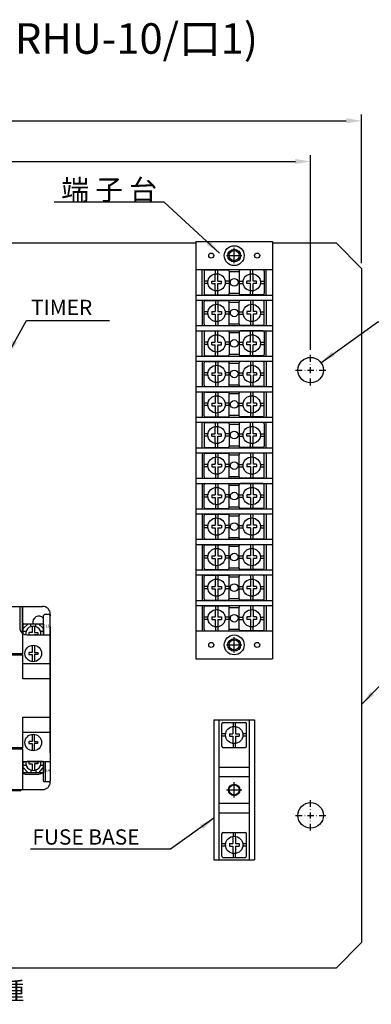
# Model space of a CAD drawing. Extents: x 1164 to 1767, y 192 to 583.
# Drawn here: x 1420 to 1558, y 196 to 583 of the extents above; entities that cross this region are included whole.
import ezdxf
from ezdxf.enums import TextEntityAlignment as Align

# ---------------------------------------------------------------- set-up
doc = ezdxf.new("R2010")
doc.units = 0
doc.layers.get('0').update_dxf_attribs({"linetype": 'CONTINUOUS'})
doc.layers.get('DEFPOINTS').update_dxf_attribs({"linetype": 'CONTINUOUS'})
for name, color, linetype in [('DIM', 3, 'CONTINUOUS'), ('E_TEXT', 121, 'CONTINUOUS'), ('LANDSCAPE', 7, 'CONTINUOUS'), ('PART1', 7, 'CONTINUOUS'), ('PART19', 14, 'CONTINUOUS'), ('PART2', 40, 'CONTINUOUS'), ('PART5', 254, 'CONTINUOUS')]:
    doc.layers.add(name, color=color, linetype=linetype)
doc.styles.add('DAYUMP', font='complex.shx', dxfattribs={"bigfont": 'chineset.shx'})
doc.styles.add('DAYUSP', font='simplex.shx', dxfattribs={"bigfont": 'chineset.shx'})
doc.dimstyles.get("Standard").update_dxf_attribs({"dimtxt": 4, "dimasz": 4, "dimexe": 2.5, "dimexo": 2, "dimgap": 1.5, "dimtad": 1, "dimdsep": 46, "dimlunit": 6, "dimtxsty": 'DAYUSP', "dimcen": -2, "dimadec": 0, "dimazin": 0, "dimtfac": 1, "dimtmove": 0, "dimatfit": 3, "dimfxl": 1, "dimtolj": 1, "dimtzin": 0, "dimarcsym": 0})

# ---------------------------------------------------------------- blocks, each defined once
blk = doc.blocks.new('*D10')
at = {"layer": 'DEFPOINTS', "color": 0, "transparency": 16777216}
for p in [(1534.11, 527.57), (1219.11, 451.57), (1534.11, 451.57)]:
    blk.add_point(p, dxfattribs=at)
at = {"layer": 'DIM', "color": 0, "lineweight": -2, "transparency": 16777216}
for p, q in [((1219.11, 453.57), (1219.11, 530.07)), ((1225.11, 527.57), (1528.11, 527.57)), ((1534.11, 453.57), (1534.11, 530.07))]:
    blk.add_line(p, q, dxfattribs=at)
at = {"layer": 'DIM', "color": 0, "transparency": 16777216}
for points in [[(1225.11, 528.57), (1225.11, 526.57), (1219.11, 527.57)], [(1528.11, 528.57), (1528.11, 526.57), (1534.11, 527.57)]]:
    blk.add_solid(points, dxfattribs=at)
at = {"layer": 'DIM', "color": 0, "transparency": 16777216, "insert": (1376.61, 532.07), "char_height": 6, "attachment_point": 5, "style": 'DAYUSP'}
blk.add_mtext('\\A1;315', dxfattribs=at)
blk = doc.blocks.new('*D8')
at = {"layer": 'DEFPOINTS', "color": 0, "transparency": 16777216}
for p in [(1554.11, 543.57), (1204.11, 485.57), (1554.11, 485.57)]:
    blk.add_point(p, dxfattribs=at)
at = {"layer": 'DIM', "color": 0, "lineweight": -2, "transparency": 16777216}
for p, q in [((1204.11, 487.57), (1204.11, 546.07)), ((1554.11, 487.57), (1554.11, 546.07)), ((1210.11, 543.57), (1548.11, 543.57))]:
    blk.add_line(p, q, dxfattribs=at)
at = {"layer": 'DIM', "color": 0, "transparency": 16777216}
for points in [[(1210.11, 544.57), (1210.11, 542.57), (1204.11, 543.57)], [(1548.11, 544.57), (1548.11, 542.57), (1554.11, 543.57)]]:
    blk.add_solid(points, dxfattribs=at)
at = {"layer": 'DIM', "color": 0, "transparency": 16777216, "insert": (1379.11, 548.07), "char_height": 6, "attachment_point": 5, "style": 'DAYUSP'}
blk.add_mtext('\\A1;350', dxfattribs=at)

msp = doc.modelspace()

# ---------------------------------------------------------------- linework, layer by layer
at = {"color": 0}
for p, q in [((1421.154, 324.205), (1421.154, 333.605)), ((1431.954, 324.205), (1421.154, 324.205)), ((1431.954, 309.205), (1431.954, 324.205)), ((1421.154, 291.705), (1431.954, 291.705))]:
    msp.add_line(p, q, dxfattribs=at)
at = {"layer": 'DIM', "color": 0}
for p, q in [((1504.109, 487.566), (1504.109, 493.566)), ((1504.109, 487.566), (1504.109, 493.566)), ((1504.109, 487.566), (1504.109, 493.566)), ((1504.109, 487.566), (1504.109, 493.566)), ((1501.109, 490.566), (1507.109, 490.566)), ((1501.109, 490.566), (1507.109, 490.566)), ((1501.109, 490.566), (1507.109, 490.566)), ((1501.109, 490.566), (1507.109, 490.566)), ((1534.109, 448.866), (1534.109, 451.566)), ((1528.109, 445.566), (1530.809, 445.566)), ((1531.809, 445.566), (1531.909, 445.566)), ((1532.909, 445.566), (1535.309, 445.566)), ((1534.109, 447.766), (1534.109, 447.866)), ((1534.109, 444.366), (1534.109, 446.766)), ((1536.309, 445.566), (1536.409, 445.566)), ((1537.409, 445.566), (1540.109, 445.566)), ((1534.109, 443.266), (1534.109, 443.366)), ((1534.109, 439.566), (1534.109, 442.266)), ((1504.109, 334.566), (1504.109, 340.566)), ((1504.109, 334.566), (1504.109, 340.566)), ((1504.109, 334.566), (1504.109, 340.566)), ((1504.109, 334.566), (1504.109, 340.566)), ((1501.109, 337.566), (1507.109, 337.566)), ((1501.109, 337.566), (1507.109, 337.566)), ((1501.109, 337.566), (1507.109, 337.566)), ((1501.109, 337.566), (1507.109, 337.566)), ((1504.109, 277.566), (1504.109, 283.566)), ((1504.109, 277.566), (1504.109, 283.566)), ((1504.109, 277.566), (1504.109, 283.566)), ((1504.109, 277.566), (1504.109, 283.566)), ((1501.109, 280.566), (1507.109, 280.566)), ((1501.109, 280.566), (1507.109, 280.566)), ((1501.109, 280.566), (1507.109, 280.566)), ((1501.109, 280.566), (1507.109, 280.566)), ((1534.109, 273.866), (1534.109, 276.566)), ((1534.109, 272.766), (1534.109, 272.866)), ((1534.109, 269.366), (1534.109, 271.766)), ((1528.109, 270.566), (1530.809, 270.566)), ((1531.809, 270.566), (1531.909, 270.566)), ((1532.909, 270.566), (1535.309, 270.566)), ((1534.109, 268.266), (1534.109, 268.366)), ((1534.109, 264.566), (1534.109, 267.266)), ((1536.309, 270.566), (1536.409, 270.566)), ((1537.409, 270.566), (1540.109, 270.566))]:
    msp.add_line(p, q, dxfattribs=at)
at = {"layer": 'LANDSCAPE', "color": 0}
for p, q in [((1419.954, 352.705), (1419.954, 343.698)), ((1421.004, 342.104), (1421.004, 352.705)), ((1429.204, 348.966), (1429.204, 341.466)), ((1431.454, 349.466), (1429.704, 349.466)), ((1431.954, 316.466), (1431.954, 348.966)), ((1429.204, 341.466), (1431.954, 341.466)), ((1431.954, 316.705), (1431.954, 284.205)), ((1429.204, 291.707), (1429.204, 284.205)), ((1429.204, 291.705), (1431.954, 291.705)), ((1429.954, 291.705), (1429.954, 283.705)), ((1431.454, 283.705), (1429.704, 283.705))]:
    msp.add_line(p, q, dxfattribs=at)
for points in [[(1431.454, 349.466), (1431.954, 349.466), (1431.954, 348.966)], [(1431.454, 283.705), (1431.954, 283.705), (1431.954, 284.205)]]:
    msp.add_lwpolyline(points, dxfattribs=at)
for centre, start, end in [((1429.704, 348.966), 90, 180.00001), ((1429.704, 284.205), 180.00001, 270)]:
    msp.add_arc(centre, 0.5, start, end, dxfattribs=at)
at = {"layer": 'PART1', "color": 0}
for p, q in [((1423.248, 345.916), (1421.348, 344.016)), ((1421.348, 341.872), (1421.348, 345.716)), ((1421.548, 345.916), (1429.048, 345.916)), ((1424.348, 344.812), (1424.348, 345.916)), ((1424.869, 344.935), (1424.869, 342.395)), ((1425.726, 344.935), (1425.726, 342.395)), ((1426.248, 344.812), (1426.248, 345.916)), ((1427.348, 345.916), (1429.248, 344.016)), ((1429.248, 345.716), (1429.248, 341.46)), ((1421.348, 342.916), (1422.452, 342.916)), ((1424.869, 342.395), (1423.583, 342.395)), ((1423.583, 342.395), (1423.583, 341.538)), ((1423.583, 341.538), (1424.869, 341.538)), ((1425.726, 342.395), (1427.012, 342.395)), ((1427.012, 341.538), (1425.726, 341.538)), ((1427.012, 342.395), (1427.012, 341.538)), ((1428.143, 342.916), (1429.248, 342.916)), ((1424.855, 337.43), (1424.855, 334.643)), ((1425.712, 337.423), (1425.712, 334.643)), ((1424.855, 334.643), (1423.569, 334.643)), ((1423.569, 334.643), (1423.569, 333.786)), ((1423.569, 333.786), (1424.855, 333.786)), ((1424.855, 333.786), (1424.855, 330.98)), ((1425.712, 334.643), (1426.997, 334.643)), ((1425.712, 333.786), (1425.712, 330.987)), ((1426.997, 333.786), (1425.712, 333.786)), ((1426.997, 334.643), (1426.997, 333.786)), ((1424.776, 302.42), (1424.776, 299.634)), ((1425.633, 302.433), (1425.633, 299.634)), ((1424.776, 299.634), (1423.49, 299.634)), ((1423.49, 299.634), (1423.49, 298.776)), ((1423.49, 298.776), (1424.776, 298.776)), ((1424.776, 298.776), (1424.776, 295.99)), ((1425.633, 299.634), (1426.919, 299.634)), ((1426.919, 298.776), (1425.633, 298.776)), ((1425.633, 298.776), (1425.633, 295.977)), ((1426.919, 299.634), (1426.919, 298.776)), ((1421.348, 287.455), (1421.348, 291.299)), ((1421.348, 290.255), (1422.452, 290.255)), ((1424.869, 291.634), (1423.583, 291.634)), ((1423.583, 291.634), (1423.583, 290.776)), ((1423.583, 290.776), (1424.869, 290.776)), ((1424.869, 290.776), (1424.869, 288.236)), ((1425.726, 291.634), (1427.012, 291.634)), ((1425.726, 290.776), (1425.726, 288.236)), ((1427.012, 290.776), (1425.726, 290.776)), ((1427.012, 291.634), (1427.012, 290.776)), ((1428.143, 290.255), (1429.248, 290.255)), ((1429.248, 291.705), (1429.248, 287.455)), ((1421.285, 289.437), (1423.248, 287.255)), ((1429.048, 287.255), (1421.548, 287.255)), ((1424.348, 288.359), (1424.348, 287.255)), ((1426.248, 288.359), (1426.248, 287.255)), ((1429.248, 289.655), (1427.348, 287.255))]:
    msp.add_line(p, q, dxfattribs=at)
at = {"layer": 'PART1', "color": 0, "linetype": 'Continuous'}
msp.add_line((1431.954, 344.56), (1431.954, 288.705), dxfattribs=at)
at = {"layer": 'PART1', "color": 0}
for centre, radius, start, end in [((1421.548, 345.716), 0.2, 90, 180), ((1425.298, 341.966), 3, 350.4056, 188.70855), ((1429.048, 345.716), 0.2, 0, 90), ((1425.298, 291.205), 3, 171.29191, 9.59395), ((1421.548, 287.455), 0.2, 180, 270), ((1429.048, 287.455), 0.2, 270, 0)]:
    msp.add_arc(centre, radius, start, end, dxfattribs=at)
at = {"layer": 'PART19', "color": 0}
for p, q in [((1421.154, 352.705), (1428.954, 352.705)), ((1422.454, 286.805), (1427.454, 286.805)), ((1420.454, 280.705), (1428.954, 280.705)), ((1420.454, 280.705), (1420.454, 280.405))]:
    msp.add_line(p, q, dxfattribs=at)
at = {"layer": 'PART19', "color": 0, "linetype": 'Continuous'}
msp.add_line((1412.454, 280.405), (1420.454, 280.405), dxfattribs=at)
at = {"layer": 'PART19', "color": 0}
for centre, start, end in [((1428.954, 349.705), 0, 90), ((1428.954, 283.705), 270, 0)]:
    msp.add_arc(centre, 3, start, end, dxfattribs=at)
at = {"layer": 'PART19', "color": 0, "linetype": 'Continuous'}
for centre, start, end in [((1427.454, 346.466), 43.18398, 193.2474), ((1422.454, 289.205), 237.20272, 270.0523), ((1427.454, 289.205), 269.9477, 316.8164)]:
    msp.add_arc(centre, 2.4, start, end, dxfattribs=at)
at = {"layer": 'PART2', "color": 0}
for p, q in [((1415.201, 352.705), (1421.154, 352.705)), ((1421.154, 334.005), (1421.154, 352.705)), ((1431.954, 316.705), (1431.954, 349.205)), ((1422.854, 341.466), (1429.154, 341.466)), ((1421.154, 334.005), (1410.804, 334.005)), ((1410.804, 333.605), (1421.154, 333.605)), ((1431.954, 295.205), (1431.954, 333.205)), ((1431.954, 330.155), (1421.154, 330.155)), ((1421.154, 297.105), (1421.154, 309.205)), ((1421.154, 309.205), (1431.954, 309.205)), ((1421.154, 303.255), (1431.954, 303.255)), ((1421.154, 297.105), (1376.954, 297.105)), ((1376.954, 296.705), (1421.154, 296.705)), ((1421.154, 280.705), (1421.154, 296.705)), ((1429.154, 291.705), (1422.854, 291.705)), ((1415.201, 280.705), (1421.154, 280.705)), ((1416.754, 280.705), (1420.504, 280.705))]:
    msp.add_line(p, q, dxfattribs=at)
for centre in [(1425.254, 334.205), (1425.254, 299.205)]:
    msp.add_circle(centre, 3.25, dxfattribs=at)
for centre, start, end in [((1422.854, 344.466), 194.83526, 270), ((1422.854, 288.705), 90.00001, 124.5182)]:
    msp.add_arc(centre, 3, start, end, dxfattribs=at)
at = {"layer": 'PART5', "color": 0}
for p, q in [((1214.109, 495.566), (1489.109, 495.566)), ((1489.109, 496.066), (1489.109, 332.066)), ((1489.109, 496.066), (1519.109, 496.066)), ((1519.109, 496.066), (1519.109, 332.066)), ((1519.109, 495.566), (1544.109, 495.566)), ((1544.109, 495.566), (1554.109, 485.566)), ((1489.109, 485.066), (1519.109, 485.066)), ((1491.609, 475.066), (1491.609, 485.066)), ((1492.309, 484.466), (1492.309, 475.666)), ((1492.809, 484.966), (1501.609, 484.966)), ((1496.759, 483.436), (1496.759, 484.966)), ((1497.659, 483.436), (1497.659, 484.966)), ((1502.109, 484.466), (1502.109, 475.666)), ((1502.109, 484.316), (1506.109, 484.316)), ((1506.109, 484.466), (1506.109, 475.666)), ((1515.409, 484.966), (1506.609, 484.966)), ((1510.559, 483.436), (1510.559, 484.966)), ((1511.459, 483.436), (1511.459, 484.966)), ((1515.909, 484.466), (1515.909, 475.666)), ((1516.609, 475.066), (1516.609, 485.066)), ((1554.109, 485.566), (1554.109, 220.566)), ((1493.839, 480.516), (1492.309, 480.516)), ((1495.309, 479.566), (1495.309, 480.566)), ((1495.309, 480.566), (1496.709, 480.566)), ((1496.709, 480.566), (1496.709, 483.429)), ((1497.709, 480.566), (1497.709, 483.429)), ((1497.709, 480.566), (1499.109, 480.566)), ((1499.109, 479.566), (1499.109, 480.566)), ((1502.109, 480.516), (1500.579, 480.516)), ((1506.109, 480.516), (1507.639, 480.516)), ((1509.109, 479.566), (1509.109, 480.566)), ((1510.509, 480.566), (1509.109, 480.566)), ((1510.509, 480.566), (1510.509, 483.429)), ((1511.509, 480.566), (1511.509, 483.429)), ((1512.909, 480.566), (1511.509, 480.566)), ((1512.909, 479.566), (1512.909, 480.566)), ((1514.379, 480.516), (1515.909, 480.516)), ((1493.839, 479.616), (1492.309, 479.616)), ((1495.309, 479.566), (1496.709, 479.566)), ((1496.709, 476.703), (1496.709, 479.566)), ((1496.759, 475.166), (1496.759, 476.696)), ((1497.659, 475.166), (1497.659, 476.696)), ((1497.709, 479.566), (1499.109, 479.566)), ((1497.709, 476.703), (1497.709, 479.566)), ((1502.109, 479.616), (1500.579, 479.616)), ((1506.109, 479.616), (1507.639, 479.616)), ((1510.509, 479.566), (1509.109, 479.566)), ((1510.509, 476.703), (1510.509, 479.566)), ((1510.559, 475.166), (1510.559, 476.696)), ((1511.459, 475.166), (1511.459, 476.696)), ((1512.909, 479.566), (1511.509, 479.566)), ((1511.509, 476.703), (1511.509, 479.566)), ((1514.379, 479.616), (1515.909, 479.616)), ((1489.109, 475.066), (1519.109, 475.066)), ((1489.109, 473.066), (1519.109, 473.066)), ((1491.609, 473.066), (1491.609, 463.066)), ((1492.309, 463.666), (1492.309, 472.466)), ((1492.809, 475.166), (1501.609, 475.166)), ((1492.809, 472.966), (1501.609, 472.966)), ((1496.759, 472.966), (1496.759, 471.436)), ((1497.659, 472.966), (1497.659, 471.436)), ((1502.109, 475.816), (1506.109, 475.816)), ((1502.109, 463.666), (1502.109, 472.466)), ((1502.109, 472.316), (1506.109, 472.316)), ((1506.109, 463.666), (1506.109, 472.466)), ((1515.409, 475.166), (1506.609, 475.166)), ((1515.409, 472.966), (1506.609, 472.966)), ((1510.559, 472.966), (1510.559, 471.436)), ((1511.459, 472.966), (1511.459, 471.436)), ((1515.909, 463.666), (1515.909, 472.466)), ((1516.609, 473.066), (1516.609, 463.066)), ((1493.839, 468.516), (1492.309, 468.516)), ((1495.309, 468.566), (1496.709, 468.566)), ((1495.309, 468.566), (1495.309, 467.566)), ((1496.709, 471.429), (1496.709, 468.566)), ((1497.709, 471.429), (1497.709, 468.566)), ((1497.709, 468.566), (1499.109, 468.566)), ((1499.109, 468.566), (1499.109, 467.566)), ((1502.109, 468.516), (1500.579, 468.516)), ((1506.109, 468.516), (1507.639, 468.516)), ((1509.109, 468.566), (1509.109, 467.566)), ((1510.509, 468.566), (1509.109, 468.566)), ((1510.509, 471.429), (1510.509, 468.566)), ((1511.509, 471.429), (1511.509, 468.566)), ((1512.909, 468.566), (1511.509, 468.566)), ((1512.909, 468.566), (1512.909, 467.566)), ((1514.379, 468.516), (1515.909, 468.516)), ((1493.839, 467.616), (1492.309, 467.616)), ((1495.309, 467.566), (1496.709, 467.566)), ((1496.709, 467.566), (1496.709, 464.703)), ((1496.759, 464.696), (1496.759, 463.166)), ((1497.659, 464.696), (1497.659, 463.166)), ((1497.709, 467.566), (1499.109, 467.566)), ((1497.709, 467.566), (1497.709, 464.703)), ((1502.109, 467.616), (1500.579, 467.616)), ((1506.109, 467.616), (1507.639, 467.616)), ((1510.509, 467.566), (1509.109, 467.566)), ((1510.509, 467.566), (1510.509, 464.703)), ((1510.559, 464.696), (1510.559, 463.166)), ((1511.459, 464.696), (1511.459, 463.166)), ((1512.909, 467.566), (1511.509, 467.566)), ((1511.509, 467.566), (1511.509, 464.703)), ((1514.379, 467.616), (1515.909, 467.616)), ((1489.109, 463.066), (1519.109, 463.066)), ((1489.109, 461.066), (1519.109, 461.066)), ((1491.609, 451.066), (1491.609, 461.066)), ((1492.809, 463.166), (1501.609, 463.166)), ((1492.809, 460.966), (1501.609, 460.966)), ((1496.759, 459.436), (1496.759, 460.966)), ((1497.659, 459.436), (1497.659, 460.966)), ((1502.109, 463.816), (1506.109, 463.816)), ((1515.409, 463.166), (1506.609, 463.166)), ((1515.409, 460.966), (1506.609, 460.966)), ((1510.559, 459.436), (1510.559, 460.966)), ((1511.459, 459.436), (1511.459, 460.966)), ((1516.609, 451.066), (1516.609, 461.066)), ((1492.309, 460.466), (1492.309, 451.666)), ((1496.709, 456.566), (1496.709, 459.429)), ((1497.709, 456.566), (1497.709, 459.429)), ((1502.109, 460.466), (1502.109, 451.666)), ((1502.109, 460.316), (1506.109, 460.316)), ((1506.109, 460.466), (1506.109, 451.666)), ((1510.509, 456.566), (1510.509, 459.429)), ((1511.509, 456.566), (1511.509, 459.429)), ((1515.909, 460.466), (1515.909, 451.666)), ((1493.839, 456.516), (1492.309, 456.516)), ((1493.839, 455.616), (1492.309, 455.616)), ((1495.309, 456.566), (1496.709, 456.566)), ((1495.309, 455.566), (1495.309, 456.566)), ((1495.309, 455.566), (1496.709, 455.566)), ((1496.709, 452.703), (1496.709, 455.566)), ((1497.709, 456.566), (1499.109, 456.566)), ((1497.709, 452.703), (1497.709, 455.566)), ((1497.709, 455.566), (1499.109, 455.566)), ((1499.109, 455.566), (1499.109, 456.566)), ((1502.109, 456.516), (1500.579, 456.516)), ((1502.109, 455.616), (1500.579, 455.616)), ((1506.109, 456.516), (1507.639, 456.516)), ((1506.109, 455.616), (1507.639, 455.616)), ((1509.109, 455.566), (1509.109, 456.566)), ((1510.509, 456.566), (1509.109, 456.566)), ((1510.509, 455.566), (1509.109, 455.566)), ((1510.509, 452.703), (1510.509, 455.566)), ((1512.909, 456.566), (1511.509, 456.566)), ((1511.509, 452.703), (1511.509, 455.566)), ((1512.909, 455.566), (1511.509, 455.566)), ((1512.909, 455.566), (1512.909, 456.566)), ((1514.379, 456.516), (1515.909, 456.516)), ((1514.379, 455.616), (1515.909, 455.616)), ((1489.109, 451.066), (1519.109, 451.066)), ((1489.109, 449.066), (1519.109, 449.066)), ((1491.609, 449.066), (1491.609, 439.066)), ((1492.809, 451.166), (1501.609, 451.166)), ((1492.809, 448.966), (1501.609, 448.966)), ((1496.759, 451.166), (1496.759, 452.696)), ((1496.759, 448.966), (1496.759, 447.436)), ((1497.659, 451.166), (1497.659, 452.696)), ((1497.659, 448.966), (1497.659, 447.436)), ((1502.109, 451.816), (1506.109, 451.816)), ((1515.409, 451.166), (1506.609, 451.166)), ((1515.409, 448.966), (1506.609, 448.966)), ((1510.559, 451.166), (1510.559, 452.696)), ((1510.559, 448.966), (1510.559, 447.436)), ((1511.459, 451.166), (1511.459, 452.696)), ((1511.459, 448.966), (1511.459, 447.436)), ((1516.609, 449.066), (1516.609, 439.066)), ((1492.309, 439.666), (1492.309, 448.466)), ((1496.709, 447.429), (1496.709, 444.566)), ((1497.709, 447.429), (1497.709, 444.566)), ((1502.109, 439.666), (1502.109, 448.466)), ((1502.109, 448.316), (1506.109, 448.316)), ((1506.109, 439.666), (1506.109, 448.466)), ((1510.509, 447.429), (1510.509, 444.566)), ((1511.509, 447.429), (1511.509, 444.566)), ((1515.909, 439.666), (1515.909, 448.466)), ((1493.839, 444.516), (1492.309, 444.516)), ((1493.839, 443.616), (1492.309, 443.616)), ((1495.309, 444.566), (1495.309, 443.566)), ((1495.309, 444.566), (1496.709, 444.566)), ((1495.309, 443.566), (1496.709, 443.566)), ((1496.709, 443.566), (1496.709, 440.703)), ((1497.709, 444.566), (1499.109, 444.566)), ((1497.709, 443.566), (1497.709, 440.703)), ((1497.709, 443.566), (1499.109, 443.566)), ((1499.109, 444.566), (1499.109, 443.566)), ((1502.109, 444.516), (1500.579, 444.516)), ((1502.109, 443.616), (1500.579, 443.616)), ((1506.109, 444.516), (1507.639, 444.516)), ((1506.109, 443.616), (1507.639, 443.616)), ((1509.109, 444.566), (1509.109, 443.566)), ((1510.509, 444.566), (1509.109, 444.566)), ((1510.509, 443.566), (1509.109, 443.566)), ((1510.509, 443.566), (1510.509, 440.703)), ((1512.909, 444.566), (1511.509, 444.566)), ((1511.509, 443.566), (1511.509, 440.703)), ((1512.909, 443.566), (1511.509, 443.566)), ((1512.909, 444.566), (1512.909, 443.566)), ((1514.379, 444.516), (1515.909, 444.516)), ((1514.379, 443.616), (1515.909, 443.616)), ((1489.109, 439.066), (1519.109, 439.066)), ((1492.809, 439.166), (1501.609, 439.166)), ((1496.759, 440.696), (1496.759, 439.166)), ((1497.659, 440.696), (1497.659, 439.166)), ((1502.109, 439.816), (1506.109, 439.816)), ((1515.409, 439.166), (1506.609, 439.166)), ((1510.559, 440.696), (1510.559, 439.166)), ((1511.459, 440.696), (1511.459, 439.166)), ((1489.109, 437.066), (1519.109, 437.066)), ((1491.609, 437.066), (1491.609, 427.066)), ((1492.309, 427.666), (1492.309, 436.466)), ((1492.809, 436.966), (1501.609, 436.966)), ((1496.709, 435.429), (1496.709, 432.566)), ((1496.759, 436.966), (1496.759, 435.436)), ((1497.659, 436.966), (1497.659, 435.436)), ((1497.709, 435.429), (1497.709, 432.566)), ((1502.109, 427.666), (1502.109, 436.466)), ((1502.109, 436.316), (1506.109, 436.316)), ((1506.109, 427.666), (1506.109, 436.466)), ((1515.409, 436.966), (1506.609, 436.966)), ((1510.509, 435.429), (1510.509, 432.566)), ((1510.559, 436.966), (1510.559, 435.436)), ((1511.459, 436.966), (1511.459, 435.436)), ((1511.509, 435.429), (1511.509, 432.566)), ((1515.909, 427.666), (1515.909, 436.466)), ((1516.609, 437.066), (1516.609, 427.066)), ((1493.839, 432.516), (1492.309, 432.516)), ((1493.839, 431.616), (1492.309, 431.616)), ((1495.309, 432.566), (1495.309, 431.566)), ((1495.309, 432.566), (1496.709, 432.566)), ((1495.309, 431.566), (1496.709, 431.566)), ((1496.709, 431.566), (1496.709, 428.703)), ((1497.709, 432.566), (1499.109, 432.566)), ((1497.709, 431.566), (1497.709, 428.703)), ((1497.709, 431.566), (1499.109, 431.566)), ((1499.109, 432.566), (1499.109, 431.566)), ((1502.109, 432.516), (1500.579, 432.516)), ((1502.109, 431.616), (1500.579, 431.616)), ((1506.109, 432.516), (1507.639, 432.516)), ((1506.109, 431.616), (1507.639, 431.616)), ((1509.109, 432.566), (1509.109, 431.566)), ((1510.509, 432.566), (1509.109, 432.566)), ((1510.509, 431.566), (1509.109, 431.566)), ((1510.509, 431.566), (1510.509, 428.703)), ((1512.909, 432.566), (1511.509, 432.566)), ((1512.909, 431.566), (1511.509, 431.566)), ((1511.509, 431.566), (1511.509, 428.703)), ((1512.909, 432.566), (1512.909, 431.566)), ((1514.379, 432.516), (1515.909, 432.516)), ((1514.379, 431.616), (1515.909, 431.616)), ((1489.109, 427.066), (1519.109, 427.066)), ((1492.809, 427.166), (1501.609, 427.166)), ((1496.759, 428.696), (1496.759, 427.166)), ((1497.659, 428.696), (1497.659, 427.166)), ((1502.109, 427.816), (1506.109, 427.816)), ((1515.409, 427.166), (1506.609, 427.166)), ((1510.559, 428.696), (1510.559, 427.166)), ((1511.459, 428.696), (1511.459, 427.166)), ((1489.109, 425.066), (1519.109, 425.066)), ((1491.609, 415.066), (1491.609, 425.066)), ((1492.309, 424.466), (1492.309, 415.666)), ((1492.809, 424.966), (1501.609, 424.966)), ((1496.709, 420.566), (1496.709, 423.429)), ((1496.759, 423.436), (1496.759, 424.966)), ((1497.659, 423.436), (1497.659, 424.966)), ((1497.709, 420.566), (1497.709, 423.429)), ((1502.109, 424.466), (1502.109, 415.666)), ((1502.109, 424.316), (1506.109, 424.316)), ((1506.109, 424.466), (1506.109, 415.666)), ((1515.409, 424.966), (1506.609, 424.966)), ((1510.509, 420.566), (1510.509, 423.429)), ((1510.559, 423.436), (1510.559, 424.966)), ((1511.459, 423.436), (1511.459, 424.966)), ((1511.509, 420.566), (1511.509, 423.429)), ((1515.909, 424.466), (1515.909, 415.666)), ((1516.609, 415.066), (1516.609, 425.066)), ((1493.839, 420.516), (1492.309, 420.516)), ((1493.839, 419.616), (1492.309, 419.616)), ((1495.309, 419.566), (1495.309, 420.566)), ((1495.309, 420.566), (1496.709, 420.566)), ((1495.309, 419.566), (1496.709, 419.566)), ((1496.709, 416.703), (1496.709, 419.566)), ((1497.709, 420.566), (1499.109, 420.566)), ((1497.709, 416.703), (1497.709, 419.566)), ((1497.709, 419.566), (1499.109, 419.566)), ((1499.109, 419.566), (1499.109, 420.566)), ((1502.109, 420.516), (1500.579, 420.516)), ((1502.109, 419.616), (1500.579, 419.616)), ((1506.109, 420.516), (1507.639, 420.516)), ((1506.109, 419.616), (1507.639, 419.616)), ((1509.109, 419.566), (1509.109, 420.566)), ((1510.509, 420.566), (1509.109, 420.566)), ((1510.509, 419.566), (1509.109, 419.566)), ((1510.509, 416.703), (1510.509, 419.566)), ((1512.909, 420.566), (1511.509, 420.566)), ((1511.509, 416.703), (1511.509, 419.566)), ((1512.909, 419.566), (1511.509, 419.566)), ((1512.909, 419.566), (1512.909, 420.566)), ((1514.379, 420.516), (1515.909, 420.516)), ((1514.379, 419.616), (1515.909, 419.616)), ((1489.109, 415.066), (1519.109, 415.066)), ((1492.809, 415.166), (1501.609, 415.166)), ((1496.759, 415.166), (1496.759, 416.696)), ((1497.659, 415.166), (1497.659, 416.696)), ((1502.109, 415.816), (1506.109, 415.816)), ((1515.409, 415.166), (1506.609, 415.166)), ((1510.559, 415.166), (1510.559, 416.696)), ((1511.459, 415.166), (1511.459, 416.696)), ((1489.109, 413.066), (1519.109, 413.066)), ((1491.609, 413.066), (1491.609, 403.066)), ((1492.309, 403.666), (1492.309, 412.466)), ((1492.809, 412.966), (1501.609, 412.966)), ((1496.709, 411.429), (1496.709, 408.566)), ((1496.759, 412.966), (1496.759, 411.436)), ((1497.659, 412.966), (1497.659, 411.436)), ((1497.709, 411.429), (1497.709, 408.566)), ((1502.109, 403.666), (1502.109, 412.466)), ((1502.109, 412.316), (1506.109, 412.316)), ((1506.109, 403.666), (1506.109, 412.466)), ((1515.409, 412.966), (1506.609, 412.966)), ((1510.509, 411.429), (1510.509, 408.566)), ((1510.559, 412.966), (1510.559, 411.436)), ((1511.459, 412.966), (1511.459, 411.436)), ((1511.509, 411.429), (1511.509, 408.566)), ((1515.909, 403.666), (1515.909, 412.466)), ((1516.609, 413.066), (1516.609, 403.066)), ((1493.839, 408.516), (1492.309, 408.516)), ((1493.839, 407.616), (1492.309, 407.616)), ((1495.309, 408.566), (1496.709, 408.566)), ((1495.309, 408.566), (1495.309, 407.566)), ((1495.309, 407.566), (1496.709, 407.566)), ((1496.709, 407.566), (1496.709, 404.703)), ((1497.709, 408.566), (1499.109, 408.566)), ((1497.709, 407.566), (1499.109, 407.566)), ((1497.709, 407.566), (1497.709, 404.703)), ((1499.109, 408.566), (1499.109, 407.566)), ((1502.109, 408.516), (1500.579, 408.516)), ((1502.109, 407.616), (1500.579, 407.616)), ((1506.109, 408.516), (1507.639, 408.516)), ((1506.109, 407.616), (1507.639, 407.616)), ((1509.109, 408.566), (1509.109, 407.566)), ((1510.509, 408.566), (1509.109, 408.566)), ((1510.509, 407.566), (1509.109, 407.566)), ((1510.509, 407.566), (1510.509, 404.703)), ((1512.909, 408.566), (1511.509, 408.566)), ((1512.909, 407.566), (1511.509, 407.566)), ((1511.509, 407.566), (1511.509, 404.703)), ((1512.909, 408.566), (1512.909, 407.566)), ((1514.379, 408.516), (1515.909, 408.516)), ((1514.379, 407.616), (1515.909, 407.616)), ((1489.109, 403.066), (1519.109, 403.066)), ((1492.809, 403.166), (1501.609, 403.166)), ((1496.759, 404.696), (1496.759, 403.166)), ((1497.659, 404.696), (1497.659, 403.166)), ((1502.109, 403.816), (1506.109, 403.816)), ((1515.409, 403.166), (1506.609, 403.166)), ((1510.559, 404.696), (1510.559, 403.166)), ((1511.459, 404.696), (1511.459, 403.166)), ((1489.109, 401.066), (1519.109, 401.066)), ((1491.609, 401.066), (1491.609, 391.066)), ((1492.309, 391.666), (1492.309, 400.466)), ((1492.809, 400.966), (1501.609, 400.966)), ((1496.709, 399.429), (1496.709, 396.566)), ((1496.759, 400.966), (1496.759, 399.436)), ((1497.659, 400.966), (1497.659, 399.436)), ((1497.709, 399.429), (1497.709, 396.566)), ((1502.109, 391.666), (1502.109, 400.466)), ((1502.109, 400.316), (1506.109, 400.316)), ((1506.109, 391.666), (1506.109, 400.466)), ((1515.409, 400.966), (1506.609, 400.966)), ((1510.509, 399.429), (1510.509, 396.566)), ((1510.559, 400.966), (1510.559, 399.436)), ((1511.459, 400.966), (1511.459, 399.436)), ((1511.509, 399.429), (1511.509, 396.566)), ((1515.909, 391.666), (1515.909, 400.466)), ((1516.609, 401.066), (1516.609, 391.066)), ((1493.839, 396.516), (1492.309, 396.516)), ((1493.839, 395.616), (1492.309, 395.616)), ((1495.309, 396.566), (1495.309, 395.566)), ((1495.309, 396.566), (1496.709, 396.566)), ((1495.309, 395.566), (1496.709, 395.566)), ((1496.709, 395.566), (1496.709, 392.703)), ((1497.709, 396.566), (1499.109, 396.566)), ((1497.709, 395.566), (1497.709, 392.703)), ((1497.709, 395.566), (1499.109, 395.566)), ((1499.109, 396.566), (1499.109, 395.566)), ((1502.109, 396.516), (1500.579, 396.516)), ((1502.109, 395.616), (1500.579, 395.616)), ((1506.109, 396.516), (1507.639, 396.516)), ((1506.109, 395.616), (1507.639, 395.616)), ((1509.109, 396.566), (1509.109, 395.566)), ((1510.509, 396.566), (1509.109, 396.566)), ((1510.509, 395.566), (1509.109, 395.566)), ((1510.509, 395.566), (1510.509, 392.703)), ((1512.909, 396.566), (1511.509, 396.566)), ((1511.509, 395.566), (1511.509, 392.703)), ((1512.909, 395.566), (1511.509, 395.566)), ((1512.909, 396.566), (1512.909, 395.566)), ((1514.379, 396.516), (1515.909, 396.516)), ((1514.379, 395.616), (1515.909, 395.616)), ((1489.109, 391.066), (1519.109, 391.066)), ((1492.809, 391.166), (1501.609, 391.166)), ((1496.759, 392.696), (1496.759, 391.166)), ((1497.659, 392.696), (1497.659, 391.166)), ((1502.109, 391.816), (1506.109, 391.816)), ((1515.409, 391.166), (1506.609, 391.166)), ((1510.559, 392.696), (1510.559, 391.166)), ((1511.459, 392.696), (1511.459, 391.166)), ((1489.109, 389.066), (1519.109, 389.066)), ((1491.609, 389.066), (1491.609, 379.066)), ((1492.309, 379.666), (1492.309, 388.466)), ((1492.809, 388.966), (1501.609, 388.966)), ((1496.709, 387.429), (1496.709, 384.566)), ((1496.759, 388.966), (1496.759, 387.436)), ((1497.659, 388.966), (1497.659, 387.436)), ((1497.709, 387.429), (1497.709, 384.566)), ((1502.109, 379.666), (1502.109, 388.466)), ((1502.109, 388.316), (1506.109, 388.316)), ((1506.109, 379.666), (1506.109, 388.466)), ((1515.409, 388.966), (1506.609, 388.966)), ((1510.509, 387.429), (1510.509, 384.566)), ((1510.559, 388.966), (1510.559, 387.436)), ((1511.459, 388.966), (1511.459, 387.436)), ((1511.509, 387.429), (1511.509, 384.566)), ((1515.909, 379.666), (1515.909, 388.466)), ((1516.609, 389.066), (1516.609, 379.066)), ((1493.839, 384.516), (1492.309, 384.516)), ((1493.839, 383.616), (1492.309, 383.616)), ((1495.309, 384.566), (1495.309, 383.566)), ((1495.309, 384.566), (1496.709, 384.566)), ((1495.309, 383.566), (1496.709, 383.566)), ((1496.709, 383.566), (1496.709, 380.703)), ((1497.709, 384.566), (1499.109, 384.566)), ((1497.709, 383.566), (1497.709, 380.703)), ((1497.709, 383.566), (1499.109, 383.566)), ((1499.109, 384.566), (1499.109, 383.566)), ((1502.109, 384.516), (1500.579, 384.516)), ((1502.109, 383.616), (1500.579, 383.616)), ((1506.109, 384.516), (1507.639, 384.516)), ((1506.109, 383.616), (1507.639, 383.616)), ((1509.109, 384.566), (1509.109, 383.566)), ((1510.509, 384.566), (1509.109, 384.566)), ((1510.509, 383.566), (1509.109, 383.566)), ((1510.509, 383.566), (1510.509, 380.703)), ((1512.909, 384.566), (1511.509, 384.566)), ((1511.509, 383.566), (1511.509, 380.703)), ((1512.909, 383.566), (1511.509, 383.566)), ((1512.909, 384.566), (1512.909, 383.566)), ((1514.379, 384.516), (1515.909, 384.516)), ((1514.379, 383.616), (1515.909, 383.616)), ((1496.759, 380.696), (1496.759, 379.166)), ((1497.659, 380.696), (1497.659, 379.166)), ((1502.109, 379.816), (1506.109, 379.816)), ((1510.559, 380.696), (1510.559, 379.166)), ((1511.459, 380.696), (1511.459, 379.166)), ((1489.109, 379.066), (1519.109, 379.066)), ((1489.109, 377.066), (1519.109, 377.066)), ((1491.609, 377.066), (1491.609, 367.066)), ((1492.309, 367.666), (1492.309, 376.466)), ((1492.809, 379.166), (1501.609, 379.166)), ((1492.809, 376.966), (1501.609, 376.966)), ((1496.709, 375.429), (1496.709, 372.566)), ((1496.759, 376.966), (1496.759, 375.436)), ((1497.659, 376.966), (1497.659, 375.436)), ((1497.709, 375.429), (1497.709, 372.566)), ((1502.109, 367.666), (1502.109, 376.466)), ((1502.109, 376.316), (1506.109, 376.316)), ((1506.109, 367.666), (1506.109, 376.466)), ((1515.409, 379.166), (1506.609, 379.166)), ((1515.409, 376.966), (1506.609, 376.966)), ((1510.509, 375.429), (1510.509, 372.566)), ((1510.559, 376.966), (1510.559, 375.436)), ((1511.459, 376.966), (1511.459, 375.436)), ((1511.509, 375.429), (1511.509, 372.566)), ((1515.909, 367.666), (1515.909, 376.466)), ((1516.609, 377.066), (1516.609, 367.066)), ((1493.839, 372.516), (1492.309, 372.516)), ((1493.839, 371.616), (1492.309, 371.616)), ((1495.309, 372.566), (1496.709, 372.566)), ((1495.309, 372.566), (1495.309, 371.566)), ((1495.309, 371.566), (1496.709, 371.566)), ((1496.709, 371.566), (1496.709, 368.703)), ((1497.709, 372.566), (1499.109, 372.566)), ((1497.709, 371.566), (1497.709, 368.703)), ((1497.709, 371.566), (1499.109, 371.566)), ((1499.109, 372.566), (1499.109, 371.566)), ((1502.109, 372.516), (1500.579, 372.516)), ((1502.109, 371.616), (1500.579, 371.616)), ((1506.109, 372.516), (1507.639, 372.516)), ((1506.109, 371.616), (1507.639, 371.616)), ((1509.109, 372.566), (1509.109, 371.566)), ((1510.509, 372.566), (1509.109, 372.566)), ((1510.509, 371.566), (1509.109, 371.566)), ((1510.509, 371.566), (1510.509, 368.703)), ((1512.909, 372.566), (1511.509, 372.566)), ((1511.509, 371.566), (1511.509, 368.703)), ((1512.909, 371.566), (1511.509, 371.566)), ((1512.909, 372.566), (1512.909, 371.566)), ((1514.379, 372.516), (1515.909, 372.516)), ((1514.379, 371.616), (1515.909, 371.616)), ((1496.759, 368.696), (1496.759, 367.166)), ((1497.659, 368.696), (1497.659, 367.166)), ((1502.109, 367.816), (1506.109, 367.816)), ((1510.559, 368.696), (1510.559, 367.166)), ((1511.459, 368.696), (1511.459, 367.166)), ((1489.109, 367.066), (1519.109, 367.066)), ((1489.109, 365.066), (1519.109, 365.066)), ((1491.609, 365.066), (1491.609, 355.066)), ((1492.309, 355.666), (1492.309, 364.466)), ((1492.809, 367.166), (1501.609, 367.166)), ((1492.809, 364.966), (1501.609, 364.966)), ((1496.759, 364.966), (1496.759, 363.436)), ((1497.659, 364.966), (1497.659, 363.436)), ((1502.109, 355.666), (1502.109, 364.466)), ((1502.109, 364.316), (1506.109, 364.316)), ((1506.109, 355.666), (1506.109, 364.466)), ((1515.409, 367.166), (1506.609, 367.166)), ((1515.409, 364.966), (1506.609, 364.966)), ((1510.559, 364.966), (1510.559, 363.436)), ((1511.459, 364.966), (1511.459, 363.436)), ((1515.909, 355.666), (1515.909, 364.466)), ((1516.609, 365.066), (1516.609, 355.066)), ((1493.839, 360.516), (1492.309, 360.516)), ((1495.309, 360.566), (1495.309, 359.566)), ((1495.309, 360.566), (1496.709, 360.566)), ((1496.709, 363.429), (1496.709, 360.566)), ((1497.709, 363.429), (1497.709, 360.566)), ((1497.709, 360.566), (1499.109, 360.566)), ((1499.109, 360.566), (1499.109, 359.566)), ((1502.109, 360.516), (1500.579, 360.516)), ((1506.109, 360.516), (1507.639, 360.516)), ((1509.109, 360.566), (1509.109, 359.566)), ((1510.509, 360.566), (1509.109, 360.566)), ((1510.509, 363.429), (1510.509, 360.566)), ((1511.509, 363.429), (1511.509, 360.566)), ((1512.909, 360.566), (1511.509, 360.566)), ((1512.909, 360.566), (1512.909, 359.566)), ((1514.379, 360.516), (1515.909, 360.516)), ((1493.839, 359.616), (1492.309, 359.616)), ((1495.309, 359.566), (1496.709, 359.566)), ((1496.709, 359.566), (1496.709, 356.703)), ((1496.759, 356.696), (1496.759, 355.166)), ((1497.659, 356.696), (1497.659, 355.166)), ((1497.709, 359.566), (1499.109, 359.566)), ((1497.709, 359.566), (1497.709, 356.703)), ((1502.109, 359.616), (1500.579, 359.616)), ((1506.109, 359.616), (1507.639, 359.616)), ((1510.509, 359.566), (1509.109, 359.566)), ((1510.509, 359.566), (1510.509, 356.703)), ((1510.559, 356.696), (1510.559, 355.166)), ((1511.459, 356.696), (1511.459, 355.166)), ((1512.909, 359.566), (1511.509, 359.566)), ((1511.509, 359.566), (1511.509, 356.703)), ((1514.379, 359.616), (1515.909, 359.616)), ((1489.109, 355.066), (1519.109, 355.066)), ((1489.109, 353.066), (1519.109, 353.066)), ((1491.609, 353.066), (1491.609, 343.066)), ((1492.309, 343.666), (1492.309, 352.466)), ((1492.809, 355.166), (1501.609, 355.166)), ((1492.809, 352.966), (1501.609, 352.966)), ((1496.759, 352.966), (1496.759, 351.436)), ((1497.659, 352.966), (1497.659, 351.436)), ((1502.109, 355.816), (1506.109, 355.816)), ((1502.109, 343.666), (1502.109, 352.466)), ((1502.109, 352.316), (1506.109, 352.316)), ((1506.109, 343.666), (1506.109, 352.466)), ((1515.409, 355.166), (1506.609, 355.166)), ((1515.409, 352.966), (1506.609, 352.966)), ((1510.559, 352.966), (1510.559, 351.436)), ((1511.459, 352.966), (1511.459, 351.436)), ((1515.909, 343.666), (1515.909, 352.466)), ((1516.609, 353.066), (1516.609, 343.066)), ((1493.839, 348.516), (1492.309, 348.516)), ((1495.309, 348.566), (1495.309, 347.566)), ((1495.309, 348.566), (1496.709, 348.566)), ((1496.709, 351.429), (1496.709, 348.566)), ((1497.709, 351.429), (1497.709, 348.566)), ((1497.709, 348.566), (1499.109, 348.566)), ((1499.109, 348.566), (1499.109, 347.566)), ((1502.109, 348.516), (1500.579, 348.516)), ((1506.109, 348.516), (1507.639, 348.516)), ((1509.109, 348.566), (1509.109, 347.566)), ((1510.509, 348.566), (1509.109, 348.566)), ((1510.509, 351.429), (1510.509, 348.566)), ((1511.509, 351.429), (1511.509, 348.566)), ((1512.909, 348.566), (1511.509, 348.566)), ((1512.909, 348.566), (1512.909, 347.566)), ((1514.379, 348.516), (1515.909, 348.516)), ((1493.839, 347.616), (1492.309, 347.616)), ((1495.309, 347.566), (1496.709, 347.566)), ((1496.709, 347.566), (1496.709, 344.703)), ((1496.759, 344.696), (1496.759, 343.166)), ((1497.659, 344.696), (1497.659, 343.166)), ((1497.709, 347.566), (1497.709, 344.703)), ((1497.709, 347.566), (1499.109, 347.566)), ((1502.109, 347.616), (1500.579, 347.616)), ((1506.109, 347.616), (1507.639, 347.616)), ((1510.509, 347.566), (1509.109, 347.566)), ((1510.509, 347.566), (1510.509, 344.703)), ((1510.559, 344.696), (1510.559, 343.166)), ((1511.459, 344.696), (1511.459, 343.166)), ((1511.509, 347.566), (1511.509, 344.703)), ((1512.909, 347.566), (1511.509, 347.566)), ((1514.379, 347.616), (1515.909, 347.616)), ((1489.109, 343.066), (1519.109, 343.066)), ((1492.809, 343.166), (1501.609, 343.166)), ((1502.109, 343.816), (1506.109, 343.816)), ((1515.409, 343.166), (1506.609, 343.166)), ((1489.109, 332.066), (1519.109, 332.066)), ((1496.109, 308.066), (1512.109, 308.066)), ((1496.109, 308.066), (1496.109, 253.066)), ((1498.109, 308.066), (1498.109, 253.066)), ((1499.209, 297.766), (1499.209, 306.566)), ((1499.709, 307.066), (1508.509, 307.066)), ((1503.659, 307.066), (1503.659, 305.536)), ((1504.559, 307.066), (1504.559, 305.536)), ((1509.009, 297.766), (1509.009, 306.566)), ((1510.109, 253.066), (1510.109, 308.066)), ((1512.109, 308.066), (1512.109, 253.066)), ((1500.739, 302.616), (1499.209, 302.616)), ((1502.209, 302.666), (1502.209, 301.666)), ((1502.209, 302.666), (1503.609, 302.666)), ((1503.609, 305.529), (1503.609, 302.666)), ((1504.609, 305.529), (1504.609, 302.666)), ((1504.609, 302.666), (1506.009, 302.666)), ((1506.009, 302.666), (1506.009, 301.666)), ((1509.009, 302.616), (1507.479, 302.616)), ((1500.739, 301.716), (1499.209, 301.716)), ((1502.209, 301.666), (1503.609, 301.666)), ((1503.609, 301.666), (1503.609, 298.803)), ((1503.659, 298.796), (1503.659, 297.266)), ((1504.559, 298.796), (1504.559, 297.266)), ((1504.609, 301.666), (1506.009, 301.666)), ((1504.609, 301.666), (1504.609, 298.803)), ((1509.009, 301.716), (1507.479, 301.716)), ((1499.709, 297.266), (1508.509, 297.266)), ((1498.109, 289.566), (1510.109, 289.566)), ((1498.109, 285.816), (1510.109, 285.816)), ((1498.109, 275.316), (1510.109, 275.316)), ((1498.109, 271.566), (1510.109, 271.566)), ((1499.209, 254.566), (1499.209, 263.366)), ((1499.709, 263.866), (1508.509, 263.866)), ((1503.659, 263.866), (1503.659, 262.336)), ((1504.559, 263.866), (1504.559, 262.336)), ((1509.009, 254.566), (1509.009, 263.366)), ((1500.739, 259.416), (1499.209, 259.416)), ((1502.209, 259.466), (1502.209, 258.466)), ((1502.209, 259.466), (1503.609, 259.466)), ((1503.609, 262.329), (1503.609, 259.466)), ((1504.609, 262.329), (1504.609, 259.466)), ((1504.609, 259.466), (1506.009, 259.466)), ((1506.009, 259.466), (1506.009, 258.466)), ((1509.009, 259.416), (1507.479, 259.416)), ((1500.739, 258.516), (1499.209, 258.516)), ((1502.209, 258.466), (1503.609, 258.466)), ((1503.609, 258.466), (1503.609, 255.603)), ((1503.659, 255.596), (1503.659, 254.066)), ((1504.559, 255.596), (1504.559, 254.066)), ((1504.609, 258.466), (1504.609, 255.603)), ((1504.609, 258.466), (1506.009, 258.466)), ((1509.009, 258.516), (1507.479, 258.516)), ((1496.109, 253.066), (1512.109, 253.066)), ((1499.709, 254.066), (1508.509, 254.066)), ((1554.109, 220.566), (1544.109, 210.566)), ((1544.109, 210.566), (1214.109, 210.566))]:
    msp.add_line(p, q, dxfattribs=at)
for centre, radius in [((1495.109, 490.566), 1.006), ((1504.109, 490.566), 3.9), ((1504.109, 490.566), 2.5), ((1504.109, 490.566), 2), ((1513.109, 490.566), 1.006), ((1497.209, 480.066), 3.4), ((1504.109, 480.066), 1.5), ((1511.009, 480.066), 3.4), ((1497.209, 468.066), 3.4), ((1504.109, 468.066), 1.5), ((1511.009, 468.066), 3.4), ((1497.209, 456.066), 3.4), ((1504.109, 456.066), 1.5), ((1511.009, 456.066), 3.4), ((1534.109, 445.566), 5), ((1497.209, 444.066), 3.4), ((1504.109, 444.066), 1.5), ((1511.009, 444.066), 3.4), ((1497.209, 432.066), 3.4), ((1504.109, 432.066), 1.5), ((1511.009, 432.066), 3.4), ((1497.209, 420.066), 3.4), ((1511.009, 420.066), 3.4), ((1504.109, 420.066), 1.5), ((1497.209, 408.066), 3.4), ((1511.009, 408.066), 3.4), ((1504.109, 408.066), 1.5), ((1497.209, 396.066), 3.4), ((1511.009, 396.066), 3.4), ((1504.109, 396.066), 1.5), ((1497.209, 384.066), 3.4), ((1511.009, 384.066), 3.4), ((1504.109, 384.066), 1.5), ((1497.209, 372.066), 3.4), ((1511.009, 372.066), 3.4), ((1504.109, 372.066), 1.5), ((1497.209, 360.066), 3.4), ((1504.109, 360.066), 1.5), ((1511.009, 360.066), 3.4), ((1497.209, 348.066), 3.4), ((1504.109, 348.066), 1.5), ((1511.009, 348.066), 3.4), ((1504.109, 337.566), 3.9), ((1495.109, 337.566), 1.006), ((1504.109, 337.566), 2.5), ((1504.109, 337.566), 2), ((1513.109, 337.566), 1.006), ((1504.109, 302.166), 3.4), ((1504.109, 280.566), 2.25), ((1504.109, 280.566), 2), ((1534.109, 270.566), 5), ((1504.109, 258.966), 3.4)]:
    msp.add_circle(centre, radius, dxfattribs=at)
for centre, start, end in [((1492.809, 484.466), 90, 180), ((1501.609, 484.466), 0, 90), ((1506.609, 484.466), 90, 180), ((1515.409, 484.466), 0, 90), ((1492.809, 475.666), 180, 270), ((1492.809, 472.466), 90, 180), ((1501.609, 475.666), 270, 0), ((1501.609, 472.466), 360, 90), ((1506.609, 475.666), 180, 270), ((1506.609, 472.466), 90, 180), ((1515.409, 475.666), 270, 0), ((1515.409, 472.466), 0, 90), ((1492.809, 463.666), 180, 270), ((1492.809, 460.466), 90, 180), ((1501.609, 463.666), 270, 0), ((1501.609, 460.466), 0, 90), ((1506.609, 463.666), 180, 270), ((1506.609, 460.466), 90, 180), ((1515.409, 463.666), 270, 0), ((1515.409, 460.466), 0, 90), ((1492.809, 451.666), 180, 270), ((1492.809, 448.466), 90, 180), ((1501.609, 451.666), 270, 0), ((1501.609, 448.466), 360, 90), ((1506.609, 451.666), 180, 270), ((1506.609, 448.466), 90, 180), ((1515.409, 451.666), 270, 0), ((1515.409, 448.466), 0, 90), ((1492.809, 439.666), 180, 270), ((1501.609, 439.666), 270, 0), ((1506.609, 439.666), 180, 270), ((1515.409, 439.666), 270, 0), ((1492.809, 436.466), 90, 180), ((1501.609, 436.466), 360, 90), ((1506.609, 436.466), 90, 180), ((1515.409, 436.466), 0, 90), ((1492.809, 427.666), 180, 270), ((1501.609, 427.666), 270, 0), ((1506.609, 427.666), 180, 270), ((1515.409, 427.666), 270, 0), ((1492.809, 424.466), 90, 180), ((1501.609, 424.466), 0, 90), ((1506.609, 424.466), 90, 180), ((1515.409, 424.466), 0, 90), ((1492.809, 415.666), 180, 270), ((1501.609, 415.666), 270, 0), ((1506.609, 415.666), 180, 270), ((1515.409, 415.666), 270, 0), ((1492.809, 412.466), 90, 180), ((1501.609, 412.466), 360, 90), ((1506.609, 412.466), 90, 180), ((1515.409, 412.466), 0, 90), ((1492.809, 403.666), 180, 270), ((1501.609, 403.666), 270, 0), ((1506.609, 403.666), 180, 270), ((1515.409, 403.666), 270, 0), ((1492.809, 400.466), 90, 180), ((1501.609, 400.466), 360, 90), ((1506.609, 400.466), 90, 180), ((1515.409, 400.466), 0, 90), ((1492.809, 391.666), 180, 270), ((1501.609, 391.666), 270, 0), ((1506.609, 391.666), 180, 270), ((1515.409, 391.666), 270, 0), ((1492.809, 388.466), 90, 180), ((1501.609, 388.466), 360, 90), ((1506.609, 388.466), 90, 180), ((1515.409, 388.466), 0, 90), ((1492.809, 379.666), 180, 270), ((1501.609, 379.666), 270, 0), ((1506.609, 379.666), 180, 270), ((1515.409, 379.666), 270, 0), ((1492.809, 376.466), 90, 180), ((1501.609, 376.466), 360, 90), ((1506.609, 376.466), 90, 180), ((1515.409, 376.466), 0, 90), ((1492.809, 367.666), 180, 270), ((1501.609, 367.666), 270, 0), ((1506.609, 367.666), 180, 270), ((1515.409, 367.666), 270, 0), ((1492.809, 364.466), 90, 180), ((1501.609, 364.466), 360, 90), ((1506.609, 364.466), 90, 180), ((1515.409, 364.466), 0, 90), ((1492.809, 355.666), 180, 270), ((1492.809, 352.466), 90, 180), ((1501.609, 355.666), 270, 0), ((1501.609, 352.466), 360, 90), ((1506.609, 355.666), 180, 270), ((1506.609, 352.466), 90, 180), ((1515.409, 355.666), 270, 0), ((1515.409, 352.466), 0, 90), ((1492.809, 343.666), 180, 270), ((1501.609, 343.666), 270, 0), ((1506.609, 343.666), 180, 270), ((1515.409, 343.666), 270, 0), ((1499.709, 306.566), 90, 180), ((1508.509, 306.566), 360, 90), ((1499.709, 297.766), 180, 270), ((1508.509, 297.766), 270, 0), ((1499.709, 263.366), 90, 180), ((1508.509, 263.366), 360, 90), ((1499.709, 254.566), 180, 270), ((1508.509, 254.566), 270, 0)]:
    msp.add_arc(centre, 0.5, start, end, dxfattribs=at)

# ---------------------------------------------------------------- texts
at = {"layer": 'E_TEXT', "color": 0}
for s, height, style, p in [('YUO-32R(WITH RHU-10/口1)', 12, 'DAYUMP', (1301.077, 575.904)), ('端 子 台', 8, 'DAYUMP', (1436.227, 516.486)), ('TIMER', 6, 'DAYUSP', (1424.445, 470.212)), ('FUSE BASE', 6, 'DAYUSP', (1424.934, 262.076)), ('適用於36A,38A機種', 7, 'DAYUMP', (1338.489, 201.629))]:
    msp.add_text(s, height=height, dxfattribs=dict(at, style=style)).set_placement(p, align=Align.MIDDLE_LEFT)
at = {"layer": 'E_TEXT', "color": 0, "linetype": 'Continuous', "style": 'DAYUSP'}
for s, p in [('13', (1430.113, 344.472)), ('14', (1430.19, 287.712))]:
    msp.add_text(s, height=1, dxfattribs=at).set_placement(p)

# ---------------------------------------------------------------- dimensions: what is measured, and where the dimension line sits
at = {"layer": 'DIM', "color": 0}
for base, p1, p2, picture, middle in [((1554.109, 543.566), (1204.109, 485.566), (1554.109, 485.566), '*D8', (1379.109, 548.066)), ((1534.109, 527.566), (1219.109, 451.566), (1534.109, 451.566), '*D10', (1376.609, 532.066))]:
    dim = msp.add_linear_dim(base=base, p1=p1, p2=p2, dimstyle='Standard', override={"dimtxt": 6, "dimasz": 6}, dxfattribs=at)
    dim.commit()
    dim.dimension.update_dxf_attribs({"geometry": picture, "text_midpoint": middle})

# ---------------------------------------------------------------- leaders
for points in [[(1498.358, 491.566), (1476.678, 511.566), (1433.463, 511.566)], [(1415.109, 451.566), (1422.668, 465.103), (1455.177, 465.067)], [(1538.167, 448.487), (1560.529, 464.586), (1603.445, 464.586)], [(1554.109, 314.2), (1569.799, 330.298), (1597.023, 330.298)], [(1496.109, 269.431), (1479.127, 257.317), (1424.241, 257.317)]]:
    msp.add_leader(points, dimstyle='Standard', override={"dimasz": 6}, dxfattribs=at)

doc.saveas('drawing.dxf')
